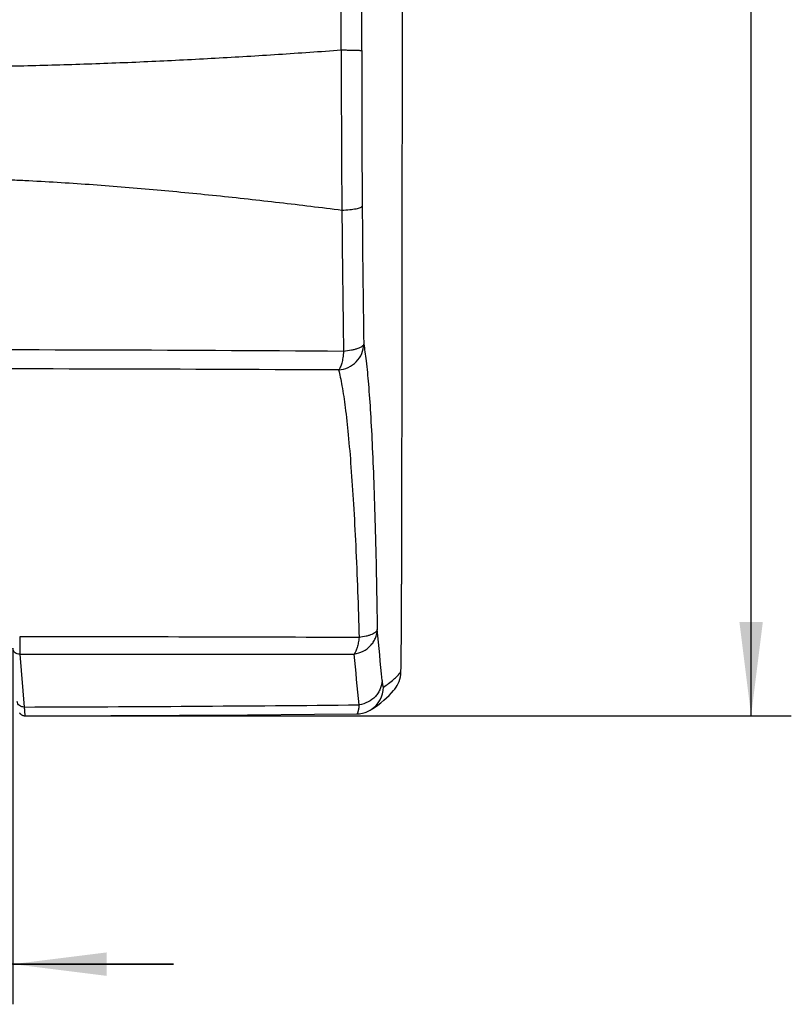
# Model space of a CAD drawing. Units: millimetres. Extents: x 20 to 415, y 12 to 295.
# Drawn here: x 111 to 140, y 125 to 162 of the extents above; entities that cross this region are included whole.
import ezdxf

# ---------------------------------------------------------------- set-up
doc = ezdxf.new("R2010")
doc.units = ezdxf.units.MM
doc.header["$LTSCALE"] = 23.1
doc.layers.get('0').update_dxf_attribs({"linetype": 'CONTINUOUS'})
doc.layers.add('RUNDUNGEN', color=7, linetype='CONTINUOUS')
doc.layers.add('ZEICHNUNGSBEMASSUNGEN', color=7, linetype='CONTINUOUS')
doc.styles.get("Standard").update_dxf_attribs({"font": 'txt', "width": 0.7})
doc.dimstyles.new('DIMSTYLE_2', dxfattribs={"dimtxt": 2.5, "dimasz": 3.5, "dimexe": 0.18, "dimexo": 0.0625, "dimgap": 0.09, "dimtad": 1, "dimlfac": 2, "dimdsep": 46, "dimtxsty": 'Standard', "dimblk": '_FILLED', "dimblk1": '_FILLED', "dimblk2": '_FILLED', "dimcen": 0.09, "dimclrt": 5, "dimadec": 0, "dimazin": 0, "dimtp": 0.5, "dimtm": 0.5, "dimtfac": 1, "dimtofl": 0, "dimtmove": 0, "dimatfit": 3, "dimldrblk": '_FILLED', "dimfxl": 1, "dimtolj": 1, "dimarcsym": 0})
doc.dimstyles.new('DIMSTYLE_3', dxfattribs={"dimtxt": 2.5, "dimasz": 3.5, "dimexe": 0.18, "dimexo": 0.0625, "dimgap": 0.09, "dimtad": 1, "dimdec": 1, "dimlfac": 2, "dimdsep": 46, "dimtxsty": 'Standard', "dimblk": '_FILLED', "dimblk1": '_FILLED', "dimblk2": '_FILLED', "dimcen": 0.09, "dimclrt": 5, "dimadec": 0, "dimazin": 0, "dimtp": 0.2, "dimtm": 0.2, "dimtfac": 1, "dimtdec": 1, "dimtofl": 0, "dimtmove": 0, "dimatfit": 3, "dimldrblk": '_FILLED', "dimfxl": 1, "dimtolj": 1, "dimarcsym": 0})

# ---------------------------------------------------------------- blocks, each defined once
blk = doc.blocks.new('_FILLED')
at = {"color": 0, "linetype": 'ByBlock'}
blk.add_solid([(0, 0), (-1, 0.125), (-1, -0.125)], dxfattribs=at)
blk = doc.blocks.new('*D3')
at = {"layer": 'ZEICHNUNGSBEMASSUNGEN', "color": 2, "linetype": 'Continuous'}
for p, q in [((104.147, 240.332), (140.009, 240.332)), ((138.509, 240.332), (138.509, 188.074)), ((138.509, 135.817), (138.509, 188.074)), ((111.415, 135.817), (140.009, 135.817))]:
    blk.add_line(p, q, dxfattribs=at)
at = {"layer": 'ZEICHNUNGSBEMASSUNGEN', "color": 2, "linetype": 'Continuous', "xscale": 3.5, "yscale": 3.5, "zscale": 3.5}
for p, rotation in [((138.509, 240.332), 90), ((138.509, 135.817), 270)]:
    blk.add_blockref('_FILLED', p, dxfattribs=dict(at, rotation=rotation))
at = {"layer": 'ZEICHNUNGSBEMASSUNGEN', "color": 5, "linetype": 'Continuous', "insert": (135.384, 188.074), "char_height": 2.5, "width": 11.07143, "attachment_point": 2, "rotation": 90, "line_spacing_factor": 0.9}
blk.add_mtext('209.03', dxfattribs=at)
blk = doc.blocks.new('*D4')
at = {"layer": 'ZEICHNUNGSBEMASSUNGEN', "color": 2, "linetype": 'Continuous'}
for p, q in [((97.368, 138.337), (97.368, 125.047)), ((110.956, 138.337), (110.956, 125.047)), ((97.368, 126.547), (91.368, 126.547)), ((91.368, 126.547), (104.162, 126.547)), ((116.956, 126.547), (104.162, 126.547)), ((110.956, 126.547), (116.956, 126.547))]:
    blk.add_line(p, q, dxfattribs=at)
at = {"layer": 'ZEICHNUNGSBEMASSUNGEN', "color": 2, "linetype": 'Continuous', "xscale": 3.5, "yscale": 3.5, "zscale": 3.5}
blk.add_blockref('_FILLED', (97.368, 126.547), dxfattribs=at)
at = {"layer": 'ZEICHNUNGSBEMASSUNGEN', "color": 2, "linetype": 'Continuous', "xscale": 3.5, "yscale": 3.5, "zscale": 3.5, "rotation": 180}
blk.add_blockref('_FILLED', (110.956, 126.547), dxfattribs=at)
at = {"layer": 'ZEICHNUNGSBEMASSUNGEN', "color": 5, "linetype": 'Continuous', "insert": (104.162, 129.672), "char_height": 2.5, "width": 7.32143, "attachment_point": 2, "line_spacing_factor": 0.9}
blk.add_mtext('27.2', dxfattribs=at)

msp = doc.modelspace()

# ---------------------------------------------------------------- linework, layer by layer
at = {"color": 7, "linetype": 'Continuous'}
msp.add_line((125.5473, 223.974), (125.467, 140.7322), dxfattribs=at)
for points, knots in [([(125.4393, 137.453), (125.4493, 137.9456), (125.4618, 139.0387), (125.4665, 140.1318), (125.467, 140.7322)], [0, 0, 0, 0, 0.4506984, 1, 1, 1, 1]), ([(125.2096, 136.815), (125.2762, 136.9), (125.3914, 137.1022), (125.4368, 137.3321), (125.4393, 137.453)], [0, 0, 0, 0, 0.4717215, 1, 1, 1, 1])]:
    msp.add_open_spline(points, degree=3, knots=knots, dxfattribs=at)
at = {"color": 9, "linetype": 'Continuous'}
msp.add_open_spline([(124.7836, 136.8864), (124.9178, 136.9725), (125.1542, 137.1416), (125.3607, 137.3488), (125.4393, 137.453)], degree=3, knots=[0, 0, 0, 0, 0.5497747, 1, 1, 1, 1], dxfattribs=at)
at = {"layer": 'RUNDUNGEN', "color": 9, "linetype": 'Continuous'}
msp.add_line((111.2178, 138.1132), (111.3814, 136.1427), dxfattribs=at)
at = {"layer": 'RUNDUNGEN', "color": 7, "linetype": 'Continuous'}
for p, q in [((124.3244, 136.0445), (124.3244, 136.0445)), ((111.4138, 135.8155), (114.6095, 135.8271)), ((114.6095, 135.8271), (117.1772, 135.8395)), ((117.1772, 135.8395), (119.7128, 135.8546)), ((119.7128, 135.8546), (122.2106, 135.8724)), ((122.2106, 135.8724), (123.7952, 135.8852))]:
    msp.add_line(p, q, dxfattribs=at)
for points in [[(124.3244, 136.0445), (124.4528, 136.1296), (124.5758, 136.2167), (124.6919, 136.3051), (124.8019, 136.3953), (124.9054, 136.4871), (125.0006, 136.579), (125.0876, 136.6705), (125.1673, 136.7624), (125.2096, 136.815)], [(123.7952, 135.8852), (123.8468, 135.8873), (123.8983, 135.8919), (123.9494, 135.8993), (124, 135.9092), (124.0499, 135.9217), (124.0991, 135.9367), (124.1475, 135.9542), (124.1947, 135.9741), (124.2409, 135.9964), (124.2858, 136.0209), (124.3244, 136.0445)], [(111.2048, 135.9246), (111.2122, 135.9146), (111.2204, 135.9045), (111.2297, 135.8942), (111.24, 135.884), (111.2515, 135.8739), (111.264, 135.8641), (111.2777, 135.8548), (111.2925, 135.8461), (111.3081, 135.8383), (111.3246, 135.8315), (111.3418, 135.8258), (111.3595, 135.8213), (111.3776, 135.818), (111.3961, 135.8161), (111.4138, 135.8155)]]:
    msp.add_lwpolyline(points, dxfattribs=at)
at = {"layer": 'RUNDUNGEN', "color": 9, "linetype": 'Continuous'}
for centre, radius, start, end in [((886.811, 161.029), 763.6009, 180.0271675, 180.4758058), ((793.1751, 159.7639), 669.1984, 179.9248264, 180.422187), ((882.7971, 160.4031), 758.8226, 180.4205845, 180.8090275), ((1055.4776, 163.1596), 932.2796, 180.5206669, 180.844579), ((106.9965, -2254.8033), 2404.2762, 89.6114903, 90.0672539), ((106.5058, -3199.4049), 3348.1689, 89.7157947, 90.0398899), ((-104.3759, 116.565), 230.0317, 5.131178, 5.606194), ((104.7329, -5616.9319), 5755.7009, 89.80942192, 89.93550369), ((-106.9649, 114.3929), 231.8743, 5.402258, 5.873412), ((123.7847, 136.885), 0.9989, 302.70688, 0.08141), ((104.7871, 2129.19), 1993.0582, 270.1895714, 270.5488678)]:
    msp.add_arc(centre, radius, start, end, dxfattribs=at)
for points in [[(123.2102, 160.6669), (123.2523, 185.822), (123.2931, 210.9771), (123.3327, 236.1323)], [(123.9774, 160.6419), (124.0092, 185.797), (124.0398, 210.9522), (124.0689, 236.1073)]]:
    msp.add_open_spline(points, degree=3, dxfattribs=at)
for points, knots in [([(104.1626, 160.0061), (104.9642, 159.9973), (106.1666, 159.998), (107.769, 160.0146), (108.9698, 160.0307), (110.1694, 160.053), (111.3676, 160.0787), (112.5641, 160.1096), (113.7586, 160.1475), (114.9508, 160.1909), (116.5352, 160.2585), (118.5079, 160.3586), (120.8642, 160.5015), (122.43, 160.6096), (123.2102, 160.6669)], [0, 0, 0, 0, 0.1261503, 0.1891887, 0.2521845, 0.3151245, 0.3779953, 0.4407837, 0.5034765, 0.5660603, 0.628522, 0.7530265, 0.8768869, 1, 1, 1, 1]), ([(123.2102, 160.6669), (123.2612, 160.6665), (123.36, 160.6656), (123.5018, 160.6635), (123.6301, 160.6609), (123.7415, 160.6579), (123.8332, 160.6545), (123.8961, 160.6513), (123.9348, 160.6484), (123.9547, 160.6465), (123.9681, 160.6445), (123.9752, 160.6431), (123.9774, 160.6419)], [0, 0, 0, 0, 0.1992805, 0.3855964, 0.5541274, 0.7005152, 0.8209795, 0.9124204, 0.9464976, 0.9725242, 0.9903563, 1, 1, 1, 1]), ([(104.1664, 155.8489), (104.5694, 155.8581), (105.375, 155.8796), (106.3822, 155.8996), (107.1878, 155.9064), (107.7917, 155.9053), (108.3954, 155.897), (108.9987, 155.8873), (109.6016, 155.8714), (110.204, 155.8505), (110.8059, 155.8266), (111.6071, 155.7877), (112.6071, 155.7332), (114.2019, 155.6285), (115.7913, 155.4981), (117.3751, 155.3521), (118.557, 155.2333), (119.7343, 155.1069), (120.9068, 154.9758), (122.0738, 154.8369), (122.8495, 154.738), (123.2365, 154.6878)], [0, 0, 0, 0, 0.0632117, 0.1264073, 0.1579938, 0.1895694, 0.2211322, 0.2526808, 0.2842122, 0.3157246, 0.3472163, 0.3786849, 0.4415459, 0.5042897, 0.6293575, 0.6916497, 0.7537568, 0.8156624, 0.8773516, 0.9388042, 1, 1, 1, 1]), ([(123.2365, 154.6879), (123.3344, 154.6922), (123.5124, 154.7044), (123.7207, 154.7314), (123.8535, 154.76), (123.9232, 154.7816), (123.9698, 154.8028), (123.9918, 154.8229), (123.995, 154.8329)], [0, 0, 0, 0, 0.3748324, 0.6825823, 0.8018939, 0.8946115, 0.9597567, 1, 1, 1, 1]), ([(123.1137, 148.7228), (123.2374, 148.7319), (123.483, 148.7949), (123.7908, 149.0128), (123.9978, 149.3241), (124.0487, 149.5682), (124.0502, 149.6887)], [0, 0, 0, 0, 0.2532278, 0.5049791, 0.7538615, 1, 1, 1, 1]), ([(124.0502, 149.6887), (124.0442, 149.6526), (123.9949, 149.6012), (123.913, 149.5542), (123.8221, 149.5165), (123.7126, 149.4834), (123.5372, 149.4441), (123.3968, 149.426), (123.2993, 149.4177)], [0, 0, 0, 0, 0.1327845, 0.2295627, 0.3481937, 0.4874036, 0.6447252, 1, 1, 1, 1]), ([(124.0502, 149.6887), (124.0677, 149.5943), (124.1009, 149.385), (124.1644, 148.8877), (124.2357, 148.1225), (124.3103, 147.0415), (124.3773, 145.7566), (124.436, 144.2873), (124.5051, 142.027), (124.5386, 140.2586), (124.5555, 139.0369)], [0, 0, 0, 0, 0.0270029, 0.0595542, 0.1409628, 0.2430272, 0.3641916, 0.5027335, 0.6564571, 1, 1, 1, 1]), ([(123.2993, 149.4177), (123.2931, 149.3384), (123.2766, 149.1903), (123.2369, 148.9903), (123.1923, 148.8507), (123.1491, 148.767), (123.1259, 148.7354), (123.1137, 148.7228)], [0, 0, 0, 0, 0.3277667, 0.6128938, 0.8396104, 0.9281549, 1, 1, 1, 1]), ([(123.1137, 148.7228), (123.1374, 148.6347), (123.1828, 148.4392), (123.271, 147.9741), (123.373, 147.2576), (123.4821, 146.245), (123.5838, 145.0411), (123.6755, 143.664), (123.7872, 141.5439), (123.8461, 139.8842), (123.8776, 138.7372)], [0, 0, 0, 0, 0.0272862, 0.0600344, 0.1416425, 0.2437174, 0.3647655, 0.5031317, 0.6566714, 1, 1, 1, 1]), ([(123.6921, 138.1208), (123.8082, 138.1372), (124.0348, 138.2078), (124.2719, 138.3835), (124.4136, 138.5631), (124.4927, 138.7123), (124.5423, 138.8718), (124.5547, 138.982), (124.5555, 139.0368)], [0, 0, 0, 0, 0.2576898, 0.51069, 0.6351871, 0.7580347, 0.8794864, 1, 1, 1, 1]), ([(124.5555, 139.0368), (124.5514, 139.0002), (124.5103, 138.945), (124.4355, 138.8926), (124.354, 138.8513), (124.2553, 138.8146), (124.0959, 138.7698), (123.9672, 138.7486), (123.8776, 138.7372)], [0, 0, 0, 0, 0.1430242, 0.2406587, 0.3581713, 0.4950259, 0.6494551, 1, 1, 1, 1]), ([(111.212, 138.7654), (111.214, 138.6351), (111.2168, 138.4177), (111.2185, 138.2002), (111.2178, 138.1132)], [0, 0, 0, 0, 0.599708, 1, 1, 1, 1]), ([(123.8776, 138.7372), (123.8701, 138.6719), (123.8533, 138.5479), (123.8128, 138.3765), (123.7614, 138.2345), (123.7174, 138.1529), (123.6921, 138.1208)], [0, 0, 0, 0, 0.3035422, 0.5770815, 0.8111998, 1, 1, 1, 1]), ([(111.2178, 138.1132), (111.186, 138.1114), (111.1219, 138.1189), (111.0375, 138.1629), (110.9769, 138.2336), (110.959, 138.2926), (110.9565, 138.322)], [0, 0, 0, 0, 0.2595984, 0.513526, 0.7595708, 1, 1, 1, 1]), ([(111.2178, 138.1132), (112.2761, 138.1135), (116.4342, 138.1151), (120.5923, 138.1179), (123.6921, 138.1208)], [0, 0, 0, 0, 0.2545161, 1, 1, 1, 1]), ([(124.734, 137.1382), (124.7324, 137.0292), (124.6975, 136.8631), (124.5942, 136.667), (124.4541, 136.4878), (124.2194, 136.312), (123.9947, 136.2404), (123.8794, 136.2233)], [0, 0, 0, 0, 0.2412219, 0.3641881, 0.4887845, 0.7419911, 1, 1, 1, 1]), ([(124.734, 137.1382), (124.7358, 137.1174), (124.7395, 137.0787), (124.7456, 137.0252), (124.7516, 136.9803), (124.7577, 136.9443), (124.7637, 136.9171), (124.769, 136.8999), (124.7737, 136.8908), (124.7768, 136.8869), (124.7804, 136.8851), (124.7827, 136.8859), (124.7836, 136.8864)], [0, 0, 0, 0, 0.2376716, 0.4425129, 0.6142761, 0.7529243, 0.858586, 0.9317762, 0.956739, 0.9747333, 0.9876561, 1, 1, 1, 1]), ([(111.3814, 136.1427), (111.3496, 136.1408), (111.2853, 136.1482), (111.2005, 136.1921), (111.1396, 136.263), (111.1217, 136.3222), (111.1193, 136.3517)], [0, 0, 0, 0, 0.2596069, 0.5135542, 0.7595956, 1, 1, 1, 1]), ([(111.3814, 136.1427), (111.3829, 136.1174), (111.3859, 136.07), (111.3904, 136.0039), (111.3948, 135.9477), (111.3989, 135.9015), (111.4028, 135.8653), (111.4062, 135.8397), (111.4093, 135.8242), (111.4116, 135.8175), (111.4131, 135.8155), (111.4138, 135.8155)], [0, 0, 0, 0, 0.2306146, 0.431757, 0.6028791, 0.7436043, 0.8536328, 0.9327553, 0.9809896, 0.9937813, 1, 1, 1, 1]), ([(123.8794, 136.2233), (123.8735, 136.1741), (123.8643, 136.1055), (123.8488, 136.0213), (123.8381, 135.9737), (123.8267, 135.9357), (123.815, 135.9065), (123.8006, 135.8853), (123.7899, 135.8852)], [0, 0, 0, 0, 0.4165145, 0.5822941, 0.719621, 0.8286885, 0.9101561, 1, 1, 1, 1])]:
    msp.add_open_spline(points, degree=3, knots=knots, dxfattribs=at)

# ---------------------------------------------------------------- dimensions: what is measured, and where the dimension line sits
at = {"layer": 'ZEICHNUNGSBEMASSUNGEN', "color": 2, "linetype": 'Continuous'}
dim = msp.add_linear_dim(base=(138.5089, 135.8166), p1=(104.1472, 240.3318), p2=(111.4152, 135.8166), angle=270, dimstyle='DIMSTYLE_2', dxfattribs=at)
dim.commit()
dim.dimension.update_dxf_attribs({"geometry": '*D3', "text_midpoint": (139.1143, 183.1253), "dimtype": 160})
dim = msp.add_linear_dim(base=(110.9558, 126.5474), p1=(97.3684, 138.3366), p2=(110.9558, 138.3366), dimstyle='DIMSTYLE_3', dxfattribs=at)
dim.commit()
dim.dimension.update_dxf_attribs({"geometry": '*D4', "text_midpoint": (100.5014, 128.4224), "dimtype": 160})

doc.saveas('drawing.dxf')
